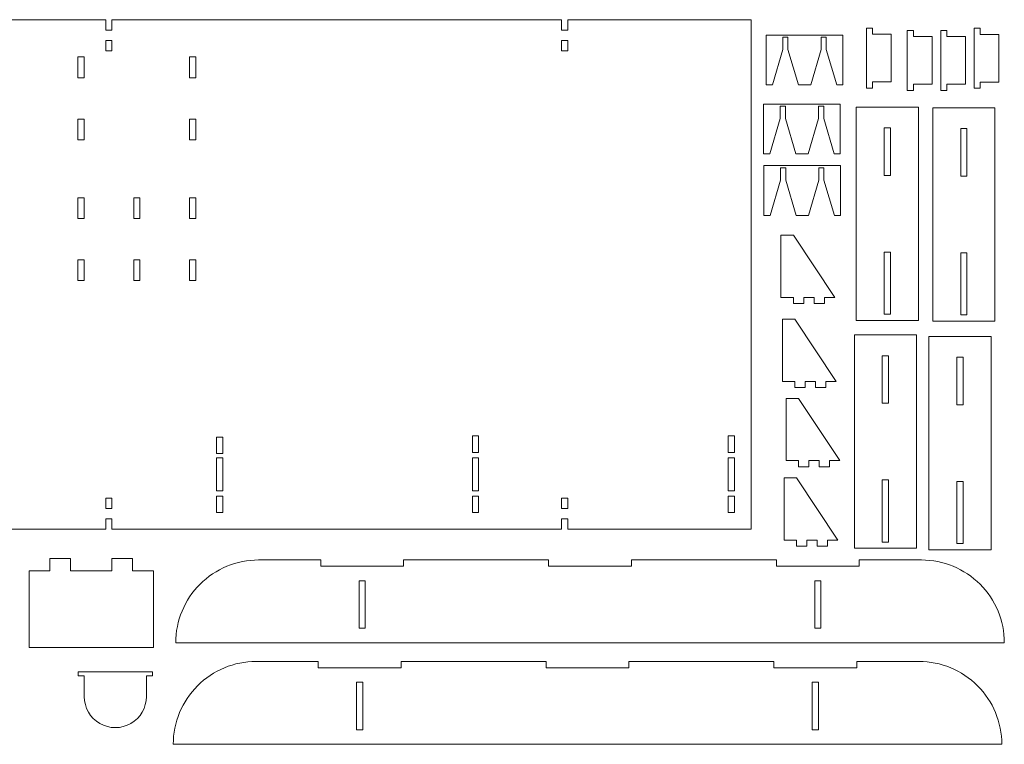
# Model space of a CAD drawing. Units: millimetres. Extents: x -563 to 563, y -331 to 331.
# Drawn here: x -164 to 311, y -331 to 19 of the extents above; entities that cross this region are included whole.
import ezdxf

# ---------------------------------------------------------------- set-up
doc = ezdxf.new("R2010")
doc.units = ezdxf.units.MM
doc.header["$MEASUREMENT"] = 0
doc.layers.add('Layer 1', color=7, linetype='Continuous')

msp = doc.modelspace()

# ---------------------------------------------------------------- linework, layer by layer
at = {"layer": 'Layer 1', "lineweight": 9}
for points in [[(-122.4546, 18.5809), (-122.4546, 18.5809), (-210.8973, 18.5809), (-210.8973, 18.5809)], [(-122.4546, 13.5839), (-122.4546, 13.5839), (-122.4546, 18.5809), (-122.4546, 18.5809)], [(97.4028, 18.5809), (97.4028, 18.5809), (-119.4568, 18.5809), (-119.4568, 18.5809)], [(-119.4568, 18.5809), (-119.4568, 18.5809), (-119.4568, 13.5839), (-119.4568, 13.5839)], [(97.4028, 13.5839), (97.4028, 13.5839), (97.4028, 18.5809), (97.4028, 18.5809)], [(100.401, 18.5809), (100.401, 18.5809), (100.401, 13.5839), (100.401, 13.5839)], [(188.8437, 18.5809), (188.8437, 18.5809), (100.401, 18.5809), (100.401, 18.5809)], [(188.8437, -227.2602), (188.8437, -227.2602), (188.8437, 18.5809), (188.8437, 18.5809)], [(247.4993, 14.5675), (247.4993, 14.5675), (244.5011, 14.5675), (244.5011, 14.5675)], [(244.5011, 14.5675), (244.5011, 14.5675), (244.5011, -14.4136), (244.5011, -14.4136)], [(247.4993, 11.5697), (247.4993, 11.5697), (247.4993, 14.5675), (247.4993, 14.5675)], [(299.4508, 14.4951), (299.4508, 14.4951), (296.4526, 14.4951), (296.4526, 14.4951)], [(296.4526, 14.4951), (296.4526, 14.4951), (296.4526, -14.486), (296.4526, -14.486)], [(299.4508, 11.4973), (299.4508, 11.4973), (299.4508, 14.4951), (299.4508, 14.4951)], [(-119.4568, 13.5839), (-119.4568, 13.5839), (-122.4546, 13.5839), (-122.4546, 13.5839)], [(100.401, 13.5839), (100.401, 13.5839), (97.4028, 13.5839), (97.4028, 13.5839)], [(233.1715, 11.15), (233.1715, 11.15), (196.1955, 11.15), (196.1955, 11.15)], [(196.1955, 11.15), (196.1955, 11.15), (196.1955, -12.8348), (196.1955, -12.8348)], [(204.1904, 10.1506), (204.1904, 10.1506), (206.6888, 10.1506), (206.6888, 10.1506)], [(204.1904, 4.1545), (204.1904, 4.1545), (204.1904, 10.1506), (204.1904, 10.1506)], [(206.6888, 10.1506), (206.6888, 10.1506), (206.6888, 4.1545), (206.6888, 4.1545)], [(222.6783, 10.1506), (222.6783, 10.1506), (225.177, 10.1506), (225.177, 10.1506)], [(222.6783, 4.1545), (222.6783, 4.1545), (222.6783, 10.1506), (222.6783, 10.1506)], [(225.177, 10.1506), (225.177, 10.1506), (225.177, 4.1545), (225.177, 4.1545)], [(233.1715, -12.8348), (233.1715, -12.8348), (233.1715, 11.15), (233.1715, 11.15)], [(256.4933, 11.5697), (256.4933, 11.5697), (247.4993, 11.5697), (247.4993, 11.5697)], [(256.4933, -11.4154), (256.4933, -11.4154), (256.4933, 11.5697), (256.4933, 11.5697)], [(267.1801, 13.4098), (267.1801, 13.4098), (264.1819, 13.4098), (264.1819, 13.4098)], [(264.1819, 13.4098), (264.1819, 13.4098), (264.1819, -15.5713), (264.1819, -15.5713)], [(267.1801, 10.412), (267.1801, 10.412), (267.1801, 13.4098), (267.1801, 13.4098)], [(276.1741, 10.412), (276.1741, 10.412), (267.1801, 10.412), (267.1801, 10.412)], [(276.1741, -12.573), (276.1741, -12.573), (276.1741, 10.412), (276.1741, 10.412)], [(283.3878, 13.4098), (283.3878, 13.4098), (280.3896, 13.4098), (280.3896, 13.4098)], [(280.3896, 13.4098), (280.3896, 13.4098), (280.3896, -15.5713), (280.3896, -15.5713)], [(283.3878, 10.412), (283.3878, 10.412), (283.3878, 13.4098), (283.3878, 13.4098)], [(292.3818, 10.412), (292.3818, 10.412), (283.3878, 10.412), (283.3878, 10.412)], [(292.3818, -12.573), (292.3818, -12.573), (292.3818, 10.412), (292.3818, 10.412)], [(308.4448, 11.4973), (308.4448, 11.4973), (299.4508, 11.4973), (299.4508, 11.4973)], [(308.4448, -11.4877), (308.4448, -11.4877), (308.4448, 11.4973), (308.4448, 11.4973)], [(-122.4546, 8.5872), (-122.4546, 8.5872), (-119.4568, 8.5872), (-119.4568, 8.5872)], [(-122.4546, 3.5905), (-122.4546, 3.5905), (-122.4546, 8.5872), (-122.4546, 8.5872)], [(-119.4568, 8.5872), (-119.4568, 8.5872), (-119.4568, 3.5905), (-119.4568, 3.5905)], [(97.4028, 3.5905), (97.4028, 3.5905), (97.4028, 8.5872), (97.4028, 8.5872)], [(97.4028, 8.5872), (97.4028, 8.5872), (100.401, 8.5872), (100.401, 8.5872)], [(100.401, 8.5872), (100.401, 8.5872), (100.401, 3.5905), (100.401, 3.5905)], [(-135.9458, 0.5922), (-135.9458, 0.5922), (-132.9479, 0.5922), (-132.9479, 0.5922)], [(-135.9458, -9.4012), (-135.9458, -9.4012), (-135.9458, 0.5922), (-135.9458, 0.5922)], [(-132.9479, 0.5922), (-132.9479, 0.5922), (-132.9479, -9.4012), (-132.9479, -9.4012)], [(-119.4568, 3.5905), (-119.4568, 3.5905), (-122.4546, 3.5905), (-122.4546, 3.5905)], [(-81.9808, 0.5922), (-81.9808, 0.5922), (-78.983, 0.5922), (-78.983, 0.5922)], [(-81.9808, -9.4012), (-81.9808, -9.4012), (-81.9808, 0.5922), (-81.9808, 0.5922)], [(-78.983, 0.5922), (-78.983, 0.5922), (-78.983, -9.4012), (-78.983, -9.4012)], [(100.401, 3.5905), (100.401, 3.5905), (97.4028, 3.5905), (97.4028, 3.5905)], [(199.1937, -12.8348), (199.1937, -12.8348), (204.1904, 4.1545), (204.1904, 4.1545)], [(206.6888, 4.1545), (206.6888, 4.1545), (211.6855, -12.8348), (211.6855, -12.8348)], [(217.6816, -12.8348), (217.6816, -12.8348), (222.6783, 4.1545), (222.6783, 4.1545)], [(225.177, 4.1545), (225.177, 4.1545), (230.1737, -12.8348), (230.1737, -12.8348)], [(-132.9479, -9.4012), (-132.9479, -9.4012), (-135.9458, -9.4012), (-135.9458, -9.4012)], [(-78.983, -9.4012), (-78.983, -9.4012), (-81.9808, -9.4012), (-81.9808, -9.4012)], [(196.1955, -12.8348), (196.1955, -12.8348), (199.1937, -12.8348), (199.1937, -12.8348)], [(211.6855, -12.8348), (211.6855, -12.8348), (217.6816, -12.8348), (217.6816, -12.8348)], [(230.1737, -12.8348), (230.1737, -12.8348), (233.1715, -12.8348), (233.1715, -12.8348)], [(247.4993, -14.4136), (247.4993, -14.4136), (247.4993, -11.4154), (247.4993, -11.4154)], [(247.4993, -11.4154), (247.4993, -11.4154), (256.4933, -11.4154), (256.4933, -11.4154)], [(267.1801, -15.5713), (267.1801, -15.5713), (267.1801, -12.573), (267.1801, -12.573)], [(267.1801, -12.573), (267.1801, -12.573), (276.1741, -12.573), (276.1741, -12.573)], [(283.3878, -15.5713), (283.3878, -15.5713), (283.3878, -12.573), (283.3878, -12.573)], [(283.3878, -12.573), (283.3878, -12.573), (292.3818, -12.573), (292.3818, -12.573)], [(299.4508, -14.486), (299.4508, -14.486), (299.4508, -11.4877), (299.4508, -11.4877)], [(299.4508, -11.4877), (299.4508, -11.4877), (308.4448, -11.4877), (308.4448, -11.4877)], [(244.5011, -14.4136), (244.5011, -14.4136), (247.4993, -14.4136), (247.4993, -14.4136)], [(264.1819, -15.5713), (264.1819, -15.5713), (267.1801, -15.5713), (267.1801, -15.5713)], [(280.3896, -15.5713), (280.3896, -15.5713), (283.3878, -15.5713), (283.3878, -15.5713)], [(296.4526, -14.486), (296.4526, -14.486), (299.4508, -14.486), (299.4508, -14.486)], [(231.8969, -22.1483), (231.8969, -22.1483), (194.9208, -22.1483), (194.9208, -22.1483)], [(194.9208, -22.1483), (194.9208, -22.1483), (194.9208, -46.1327), (194.9208, -46.1327)], [(202.9154, -23.1477), (202.9154, -23.1477), (205.4137, -23.1477), (205.4137, -23.1477)], [(202.9154, -29.1438), (202.9154, -29.1438), (202.9154, -23.1477), (202.9154, -23.1477)], [(205.4137, -23.1477), (205.4137, -23.1477), (205.4137, -29.1438), (205.4137, -29.1438)], [(221.4036, -23.1477), (221.4036, -23.1477), (223.9019, -23.1477), (223.9019, -23.1477)], [(221.4036, -29.1438), (221.4036, -29.1438), (221.4036, -23.1477), (221.4036, -23.1477)], [(223.9019, -23.1477), (223.9019, -23.1477), (223.9019, -29.1438), (223.9019, -29.1438)], [(231.8969, -46.1327), (231.8969, -46.1327), (231.8969, -22.1483), (231.8969, -22.1483)], [(269.5937, -23.5756), (269.5937, -23.5756), (239.6128, -23.5756), (239.6128, -23.5756)], [(239.6128, -23.5756), (239.6128, -23.5756), (239.6128, -126.5088), (239.6128, -126.5088)], [(269.5937, -126.5088), (269.5937, -126.5088), (269.5937, -23.5756), (269.5937, -23.5756)], [(306.4951, -23.9375), (306.4951, -23.9375), (276.5146, -23.9375), (276.5146, -23.9375)], [(276.5146, -23.9375), (276.5146, -23.9375), (276.5146, -126.8707), (276.5146, -126.8707)], [(306.4951, -126.8707), (306.4951, -126.8707), (306.4951, -23.9375), (306.4951, -23.9375)], [(-135.9458, -29.3883), (-135.9458, -29.3883), (-132.9479, -29.3883), (-132.9479, -29.3883)], [(-135.9458, -39.3817), (-135.9458, -39.3817), (-135.9458, -29.3883), (-135.9458, -29.3883)], [(-132.9479, -29.3883), (-132.9479, -29.3883), (-132.9479, -39.3817), (-132.9479, -39.3817)], [(-81.9808, -29.3883), (-81.9808, -29.3883), (-78.983, -29.3883), (-78.983, -29.3883)], [(-81.9808, -39.3817), (-81.9808, -39.3817), (-81.9808, -29.3883), (-81.9808, -29.3883)], [(-78.983, -29.3883), (-78.983, -29.3883), (-78.983, -39.3817), (-78.983, -39.3817)], [(197.9187, -46.1327), (197.9187, -46.1327), (202.9154, -29.1438), (202.9154, -29.1438)], [(205.4137, -29.1438), (205.4137, -29.1438), (210.4108, -46.1327), (210.4108, -46.1327)], [(216.4069, -46.1327), (216.4069, -46.1327), (221.4036, -29.1438), (221.4036, -29.1438)], [(223.9019, -29.1438), (223.9019, -29.1438), (228.8986, -46.1327), (228.8986, -46.1327)], [(253.1043, -33.5693), (253.1043, -33.5693), (256.1022, -33.5693), (256.1022, -33.5693)], [(253.1043, -56.5543), (253.1043, -56.5543), (253.1043, -33.5693), (253.1043, -33.5693)], [(256.1022, -33.5693), (256.1022, -33.5693), (256.1022, -56.5543), (256.1022, -56.5543)], [(290.0057, -33.9308), (290.0057, -33.9308), (293.004, -33.9308), (293.004, -33.9308)], [(290.0057, -56.9162), (290.0057, -56.9162), (290.0057, -33.9308), (290.0057, -33.9308)], [(293.004, -33.9308), (293.004, -33.9308), (293.004, -56.9162), (293.004, -56.9162)], [(-132.9479, -39.3817), (-132.9479, -39.3817), (-135.9458, -39.3817), (-135.9458, -39.3817)], [(-78.983, -39.3817), (-78.983, -39.3817), (-81.9808, -39.3817), (-81.9808, -39.3817)], [(194.9208, -46.1327), (194.9208, -46.1327), (197.9187, -46.1327), (197.9187, -46.1327)], [(210.4108, -46.1327), (210.4108, -46.1327), (216.4069, -46.1327), (216.4069, -46.1327)], [(228.8986, -46.1327), (228.8986, -46.1327), (231.8969, -46.1327), (231.8969, -46.1327)], [(232.0529, -51.849), (232.0529, -51.849), (195.0768, -51.849), (195.0768, -51.849)], [(195.0768, -51.849), (195.0768, -51.849), (195.0768, -75.8335), (195.0768, -75.8335)], [(232.0529, -75.8335), (232.0529, -75.8335), (232.0529, -51.849), (232.0529, -51.849)], [(203.0717, -52.8484), (203.0717, -52.8484), (205.5701, -52.8484), (205.5701, -52.8484)], [(203.0717, -58.8446), (203.0717, -58.8446), (203.0717, -52.8484), (203.0717, -52.8484)], [(205.5701, -52.8484), (205.5701, -52.8484), (205.5701, -58.8446), (205.5701, -58.8446)], [(221.56, -52.8484), (221.56, -52.8484), (224.0583, -52.8484), (224.0583, -52.8484)], [(221.56, -58.8446), (221.56, -58.8446), (221.56, -52.8484), (221.56, -52.8484)], [(224.0583, -52.8484), (224.0583, -52.8484), (224.0583, -58.8446), (224.0583, -58.8446)], [(256.1022, -56.5543), (256.1022, -56.5543), (253.1043, -56.5543), (253.1043, -56.5543)], [(293.004, -56.9162), (293.004, -56.9162), (290.0057, -56.9162), (290.0057, -56.9162)], [(198.0751, -75.8335), (198.0751, -75.8335), (203.0717, -58.8446), (203.0717, -58.8446)], [(205.5701, -58.8446), (205.5701, -58.8446), (210.5668, -75.8335), (210.5668, -75.8335)], [(216.5629, -75.8335), (216.5629, -75.8335), (221.56, -58.8446), (221.56, -58.8446)], [(224.0583, -58.8446), (224.0583, -58.8446), (229.055, -75.8335), (229.055, -75.8335)], [(-135.9458, -67.3638), (-135.9458, -67.3638), (-132.9479, -67.3638), (-132.9479, -67.3638)], [(-135.9458, -77.3571), (-135.9458, -77.3571), (-135.9458, -67.3638), (-135.9458, -67.3638)], [(-132.9479, -67.3638), (-132.9479, -67.3638), (-132.9479, -77.3571), (-132.9479, -77.3571)], [(-108.9635, -67.3638), (-108.9635, -67.3638), (-105.9653, -67.3638), (-105.9653, -67.3638)], [(-108.9635, -77.3571), (-108.9635, -77.3571), (-108.9635, -67.3638), (-108.9635, -67.3638)], [(-105.9653, -67.3638), (-105.9653, -67.3638), (-105.9653, -77.3571), (-105.9653, -77.3571)], [(-81.9808, -67.3638), (-81.9808, -67.3638), (-78.983, -67.3638), (-78.983, -67.3638)], [(-81.9808, -77.3571), (-81.9808, -77.3571), (-81.9808, -67.3638), (-81.9808, -67.3638)], [(-78.983, -67.3638), (-78.983, -67.3638), (-78.983, -77.3571), (-78.983, -77.3571)], [(195.0768, -75.8335), (195.0768, -75.8335), (198.0751, -75.8335), (198.0751, -75.8335)], [(210.5668, -75.8335), (210.5668, -75.8335), (216.5629, -75.8335), (216.5629, -75.8335)], [(229.055, -75.8335), (229.055, -75.8335), (232.0529, -75.8335), (232.0529, -75.8335)], [(-132.9479, -77.3571), (-132.9479, -77.3571), (-135.9458, -77.3571), (-135.9458, -77.3571)], [(-105.9653, -77.3571), (-105.9653, -77.3571), (-108.9635, -77.3571), (-108.9635, -77.3571)], [(-78.983, -77.3571), (-78.983, -77.3571), (-81.9808, -77.3571), (-81.9808, -77.3571)], [(209.2992, -85.4143), (209.2992, -85.4143), (203.3031, -85.4143), (203.3031, -85.4143)], [(203.3031, -85.4143), (203.3031, -85.4143), (203.3031, -115.3949), (203.3031, -115.3949)], [(229.2864, -115.3949), (229.2864, -115.3949), (209.2992, -85.4143), (209.2992, -85.4143)], [(253.1043, -123.5109), (253.1043, -123.5109), (253.1043, -93.5304), (253.1043, -93.5304)], [(253.1043, -93.5304), (253.1043, -93.5304), (256.1022, -93.5304), (256.1022, -93.5304)], [(256.1022, -93.5304), (256.1022, -93.5304), (256.1022, -123.5109), (256.1022, -123.5109)], [(290.0057, -123.8728), (290.0057, -123.8728), (290.0057, -93.8919), (290.0057, -93.8919)], [(290.0057, -93.8919), (290.0057, -93.8919), (293.004, -93.8919), (293.004, -93.8919)], [(293.004, -93.8919), (293.004, -93.8919), (293.004, -123.8728), (293.004, -123.8728)], [(-135.9458, -97.3443), (-135.9458, -97.3443), (-132.9479, -97.3443), (-132.9479, -97.3443)], [(-135.9458, -107.3377), (-135.9458, -107.3377), (-135.9458, -97.3443), (-135.9458, -97.3443)], [(-132.9479, -97.3443), (-132.9479, -97.3443), (-132.9479, -107.3377), (-132.9479, -107.3377)], [(-108.9635, -97.3443), (-108.9635, -97.3443), (-105.9653, -97.3443), (-105.9653, -97.3443)], [(-108.9635, -107.3377), (-108.9635, -107.3377), (-108.9635, -97.3443), (-108.9635, -97.3443)], [(-105.9653, -97.3443), (-105.9653, -97.3443), (-105.9653, -107.3377), (-105.9653, -107.3377)], [(-81.9808, -97.3443), (-81.9808, -97.3443), (-78.983, -97.3443), (-78.983, -97.3443)], [(-81.9808, -107.3377), (-81.9808, -107.3377), (-81.9808, -97.3443), (-81.9808, -97.3443)], [(-78.983, -97.3443), (-78.983, -97.3443), (-78.983, -107.3377), (-78.983, -107.3377)], [(-132.9479, -107.3377), (-132.9479, -107.3377), (-135.9458, -107.3377), (-135.9458, -107.3377)], [(-105.9653, -107.3377), (-105.9653, -107.3377), (-108.9635, -107.3377), (-108.9635, -107.3377)], [(-78.983, -107.3377), (-78.983, -107.3377), (-81.9808, -107.3377), (-81.9808, -107.3377)], [(203.3031, -115.3949), (203.3031, -115.3949), (209.2992, -115.3949), (209.2992, -115.3949)], [(209.2992, -115.3949), (209.2992, -115.3949), (209.2992, -118.3931), (209.2992, -118.3931)], [(209.2992, -118.3931), (209.2992, -118.3931), (214.2959, -118.3931), (214.2959, -118.3931)], [(214.2959, -118.3931), (214.2959, -118.3931), (214.2959, -115.3949), (214.2959, -115.3949)], [(214.2959, -115.3949), (214.2959, -115.3949), (219.2926, -115.3949), (219.2926, -115.3949)], [(219.2926, -115.3949), (219.2926, -115.3949), (219.2926, -118.3931), (219.2926, -118.3931)], [(219.2926, -118.3931), (219.2926, -118.3931), (224.2897, -118.3931), (224.2897, -118.3931)], [(224.2897, -118.3931), (224.2897, -118.3931), (224.2897, -115.3949), (224.2897, -115.3949)], [(224.2897, -115.3949), (224.2897, -115.3949), (229.2864, -115.3949), (229.2864, -115.3949)], [(210.0174, -125.9661), (210.0174, -125.9661), (204.0213, -125.9661), (204.0213, -125.9661)], [(204.0213, -125.9661), (204.0213, -125.9661), (204.0213, -155.9467), (204.0213, -155.9467)], [(230.0045, -155.9467), (230.0045, -155.9467), (210.0174, -125.9661), (210.0174, -125.9661)], [(239.6128, -126.5088), (239.6128, -126.5088), (269.5937, -126.5088), (269.5937, -126.5088)], [(256.1022, -123.5109), (256.1022, -123.5109), (253.1043, -123.5109), (253.1043, -123.5109)], [(276.5146, -126.8707), (276.5146, -126.8707), (306.4951, -126.8707), (306.4951, -126.8707)], [(293.004, -123.8728), (293.004, -123.8728), (290.0057, -123.8728), (290.0057, -123.8728)], [(268.6891, -133.5568), (268.6891, -133.5568), (238.7086, -133.5568), (238.7086, -133.5568)], [(238.7086, -133.5568), (238.7086, -133.5568), (238.7086, -236.49), (238.7086, -236.49)], [(268.6891, -236.49), (268.6891, -236.49), (268.6891, -133.5568), (268.6891, -133.5568)], [(304.686, -134.2802), (304.686, -134.2802), (274.7055, -134.2802), (274.7055, -134.2802)], [(274.7055, -134.2802), (274.7055, -134.2802), (274.7055, -237.2138), (274.7055, -237.2138)], [(304.686, -237.2138), (304.686, -237.2138), (304.686, -134.2802), (304.686, -134.2802)], [(252.1998, -143.5502), (252.1998, -143.5502), (255.198, -143.5502), (255.198, -143.5502)], [(252.1998, -166.5356), (252.1998, -166.5356), (252.1998, -143.5502), (252.1998, -143.5502)], [(255.198, -143.5502), (255.198, -143.5502), (255.198, -166.5356), (255.198, -166.5356)], [(288.197, -144.274), (288.197, -144.274), (291.1949, -144.274), (291.1949, -144.274)], [(288.197, -167.259), (288.197, -167.259), (288.197, -144.274), (288.197, -144.274)], [(291.1949, -144.274), (291.1949, -144.274), (291.1949, -167.259), (291.1949, -167.259)], [(204.0213, -155.9467), (204.0213, -155.9467), (210.0174, -155.9467), (210.0174, -155.9467)], [(210.0174, -155.9467), (210.0174, -155.9467), (210.0174, -158.9445), (210.0174, -158.9445)], [(215.0145, -158.9445), (215.0145, -158.9445), (215.0145, -155.9467), (215.0145, -155.9467)], [(215.0145, -155.9467), (215.0145, -155.9467), (220.0112, -155.9467), (220.0112, -155.9467)], [(220.0112, -155.9467), (220.0112, -155.9467), (220.0112, -158.9445), (220.0112, -158.9445)], [(225.0078, -158.9445), (225.0078, -158.9445), (225.0078, -155.9467), (225.0078, -155.9467)], [(225.0078, -155.9467), (225.0078, -155.9467), (230.0045, -155.9467), (230.0045, -155.9467)], [(210.0174, -158.9445), (210.0174, -158.9445), (215.0145, -158.9445), (215.0145, -158.9445)], [(220.0112, -158.9445), (220.0112, -158.9445), (225.0078, -158.9445), (225.0078, -158.9445)], [(211.7541, -164.17), (211.7541, -164.17), (205.758, -164.17), (205.758, -164.17)], [(205.758, -164.17), (205.758, -164.17), (205.758, -194.1505), (205.758, -194.1505)], [(231.7412, -194.1505), (231.7412, -194.1505), (211.7541, -164.17), (211.7541, -164.17)], [(255.198, -166.5356), (255.198, -166.5356), (252.1998, -166.5356), (252.1998, -166.5356)], [(291.1949, -167.259), (291.1949, -167.259), (288.197, -167.259), (288.197, -167.259)], [(-68.9892, -190.7836), (-68.9892, -190.7836), (-68.9892, -182.7887), (-68.9892, -182.7887)], [(-68.9892, -182.7887), (-68.9892, -182.7887), (-65.9914, -182.7887), (-65.9914, -182.7887)], [(-65.9914, -182.7887), (-65.9914, -182.7887), (-65.9914, -190.7836), (-65.9914, -190.7836)], [(54.4307, -190.2841), (54.4307, -190.2841), (54.4307, -182.2892), (54.4307, -182.2892)], [(54.4307, -182.2892), (54.4307, -182.2892), (57.4289, -182.2892), (57.4289, -182.2892)], [(57.4289, -182.2892), (57.4289, -182.2892), (57.4289, -190.2841), (57.4289, -190.2841)], [(177.8509, -190.2841), (177.8509, -190.2841), (177.8509, -182.2892), (177.8509, -182.2892)], [(177.8509, -182.2892), (177.8509, -182.2892), (180.8488, -182.2892), (180.8488, -182.2892)], [(180.8488, -182.2892), (180.8488, -182.2892), (180.8488, -190.2841), (180.8488, -190.2841)], [(-65.9914, -190.7836), (-65.9914, -190.7836), (-68.9892, -190.7836), (-68.9892, -190.7836)], [(-68.9892, -208.7719), (-68.9892, -208.7719), (-68.9892, -192.7825), (-68.9892, -192.7825)], [(-68.9892, -192.7825), (-68.9892, -192.7825), (-65.9914, -192.7825), (-65.9914, -192.7825)], [(-65.9914, -192.7825), (-65.9914, -192.7825), (-65.9914, -208.7719), (-65.9914, -208.7719)], [(57.4289, -190.2841), (57.4289, -190.2841), (54.4307, -190.2841), (54.4307, -190.2841)], [(54.4307, -208.7719), (54.4307, -208.7719), (54.4307, -192.7825), (54.4307, -192.7825)], [(54.4307, -192.7825), (54.4307, -192.7825), (57.4289, -192.7825), (57.4289, -192.7825)], [(57.4289, -192.7825), (57.4289, -192.7825), (57.4289, -208.7719), (57.4289, -208.7719)], [(180.8488, -190.2841), (180.8488, -190.2841), (177.8509, -190.2841), (177.8509, -190.2841)], [(177.8509, -208.7719), (177.8509, -208.7719), (177.8509, -192.7825), (177.8509, -192.7825)], [(177.8509, -192.7825), (177.8509, -192.7825), (180.8488, -192.7825), (180.8488, -192.7825)], [(180.8488, -192.7825), (180.8488, -192.7825), (180.8488, -208.7719), (180.8488, -208.7719)], [(205.758, -194.1505), (205.758, -194.1505), (211.7541, -194.1505), (211.7541, -194.1505)], [(211.7541, -194.1505), (211.7541, -194.1505), (211.7541, -197.1488), (211.7541, -197.1488)], [(216.7508, -197.1488), (216.7508, -197.1488), (216.7508, -194.1505), (216.7508, -194.1505)], [(216.7508, -194.1505), (216.7508, -194.1505), (221.7475, -194.1505), (221.7475, -194.1505)], [(221.7475, -194.1505), (221.7475, -194.1505), (221.7475, -197.1488), (221.7475, -197.1488)], [(226.7445, -197.1488), (226.7445, -197.1488), (226.7445, -194.1505), (226.7445, -194.1505)], [(226.7445, -194.1505), (226.7445, -194.1505), (231.7412, -194.1505), (231.7412, -194.1505)], [(211.7541, -197.1488), (211.7541, -197.1488), (216.7508, -197.1488), (216.7508, -197.1488)], [(221.7475, -197.1488), (221.7475, -197.1488), (226.7445, -197.1488), (226.7445, -197.1488)], [(210.8207, -202.5111), (210.8207, -202.5111), (204.8246, -202.5111), (204.8246, -202.5111)], [(204.8246, -202.5111), (204.8246, -202.5111), (204.8246, -232.4916), (204.8246, -232.4916)], [(230.8078, -232.4916), (230.8078, -232.4916), (210.8207, -202.5111), (210.8207, -202.5111)], [(252.1998, -233.4921), (252.1998, -233.4921), (252.1998, -203.5116), (252.1998, -203.5116)], [(252.1998, -203.5116), (252.1998, -203.5116), (255.198, -203.5116), (255.198, -203.5116)], [(255.198, -203.5116), (255.198, -203.5116), (255.198, -233.4921), (255.198, -233.4921)], [(288.197, -234.2156), (288.197, -234.2156), (288.197, -204.235), (288.197, -204.235)], [(288.197, -204.235), (288.197, -204.235), (291.1949, -204.235), (291.1949, -204.235)], [(291.1949, -204.235), (291.1949, -204.235), (291.1949, -234.2156), (291.1949, -234.2156)], [(-65.9914, -208.7719), (-65.9914, -208.7719), (-68.9892, -208.7719), (-68.9892, -208.7719)], [(57.4289, -208.7719), (57.4289, -208.7719), (54.4307, -208.7719), (54.4307, -208.7719)], [(180.8488, -208.7719), (180.8488, -208.7719), (177.8509, -208.7719), (177.8509, -208.7719)], [(-122.4546, -217.2664), (-122.4546, -217.2664), (-122.4546, -212.2697), (-122.4546, -212.2697)], [(-122.4546, -212.2697), (-122.4546, -212.2697), (-119.4568, -212.2697), (-119.4568, -212.2697)], [(-119.4568, -212.2697), (-119.4568, -212.2697), (-119.4568, -217.2664), (-119.4568, -217.2664)], [(-68.9892, -219.2652), (-68.9892, -219.2652), (-68.9892, -211.2703), (-68.9892, -211.2703)], [(-68.9892, -211.2703), (-68.9892, -211.2703), (-65.9914, -211.2703), (-65.9914, -211.2703)], [(-65.9914, -211.2703), (-65.9914, -211.2703), (-65.9914, -219.2652), (-65.9914, -219.2652)], [(54.4307, -219.2652), (54.4307, -219.2652), (54.4307, -211.2703), (54.4307, -211.2703)], [(54.4307, -211.2703), (54.4307, -211.2703), (57.4289, -211.2703), (57.4289, -211.2703)], [(57.4289, -211.2703), (57.4289, -211.2703), (57.4289, -219.2652), (57.4289, -219.2652)], [(97.4028, -217.2664), (97.4028, -217.2664), (97.4028, -212.2697), (97.4028, -212.2697)], [(97.4028, -212.2697), (97.4028, -212.2697), (100.401, -212.2697), (100.401, -212.2697)], [(100.401, -212.2697), (100.401, -212.2697), (100.401, -217.2664), (100.401, -217.2664)], [(177.8509, -219.2652), (177.8509, -219.2652), (177.8509, -211.2703), (177.8509, -211.2703)], [(177.8509, -211.2703), (177.8509, -211.2703), (180.8488, -211.2703), (180.8488, -211.2703)], [(180.8488, -211.2703), (180.8488, -211.2703), (180.8488, -219.2652), (180.8488, -219.2652)], [(-119.4568, -217.2664), (-119.4568, -217.2664), (-122.4546, -217.2664), (-122.4546, -217.2664)], [(100.401, -217.2664), (100.401, -217.2664), (97.4028, -217.2664), (97.4028, -217.2664)], [(-122.4546, -227.2602), (-122.4546, -227.2602), (-122.4546, -222.2631), (-122.4546, -222.2631)], [(-122.4546, -222.2631), (-122.4546, -222.2631), (-119.4568, -222.2631), (-119.4568, -222.2631)], [(-119.4568, -222.2631), (-119.4568, -222.2631), (-119.4568, -227.2602), (-119.4568, -227.2602)], [(-65.9914, -219.2652), (-65.9914, -219.2652), (-68.9892, -219.2652), (-68.9892, -219.2652)], [(57.4289, -219.2652), (57.4289, -219.2652), (54.4307, -219.2652), (54.4307, -219.2652)], [(97.4028, -227.2602), (97.4028, -227.2602), (97.4028, -222.2631), (97.4028, -222.2631)], [(97.4028, -222.2631), (97.4028, -222.2631), (100.401, -222.2631), (100.401, -222.2631)], [(100.401, -222.2631), (100.401, -222.2631), (100.401, -227.2602), (100.401, -227.2602)], [(180.8488, -219.2652), (180.8488, -219.2652), (177.8509, -219.2652), (177.8509, -219.2652)], [(-210.8973, -227.2602), (-210.8973, -227.2602), (-122.4546, -227.2602), (-122.4546, -227.2602)], [(-119.4568, -227.2602), (-119.4568, -227.2602), (97.4028, -227.2602), (97.4028, -227.2602)], [(100.401, -227.2602), (100.401, -227.2602), (188.8437, -227.2602), (188.8437, -227.2602)], [(204.8246, -232.4916), (204.8246, -232.4916), (210.8207, -232.4916), (210.8207, -232.4916)], [(210.8207, -232.4916), (210.8207, -232.4916), (210.8207, -235.4895), (210.8207, -235.4895)], [(215.8174, -235.4895), (215.8174, -235.4895), (215.8174, -232.4916), (215.8174, -232.4916)], [(215.8174, -232.4916), (215.8174, -232.4916), (220.8141, -232.4916), (220.8141, -232.4916)], [(220.8141, -232.4916), (220.8141, -232.4916), (220.8141, -235.4895), (220.8141, -235.4895)], [(225.8111, -235.4895), (225.8111, -235.4895), (225.8111, -232.4916), (225.8111, -232.4916)], [(225.8111, -232.4916), (225.8111, -232.4916), (230.8078, -232.4916), (230.8078, -232.4916)], [(210.8207, -235.4895), (210.8207, -235.4895), (215.8174, -235.4895), (215.8174, -235.4895)], [(220.8141, -235.4895), (220.8141, -235.4895), (225.8111, -235.4895), (225.8111, -235.4895)], [(238.7086, -236.49), (238.7086, -236.49), (268.6891, -236.49), (268.6891, -236.49)], [(255.198, -233.4921), (255.198, -233.4921), (252.1998, -233.4921), (252.1998, -233.4921)], [(274.7055, -237.2138), (274.7055, -237.2138), (304.686, -237.2138), (304.686, -237.2138)], [(291.1949, -234.2156), (291.1949, -234.2156), (288.197, -234.2156), (288.197, -234.2156)], [(-139.4619, -241.426), (-139.4619, -241.426), (-149.4553, -241.426), (-149.4553, -241.426)], [(-149.4553, -241.426), (-149.4553, -241.426), (-149.4553, -247.4221), (-149.4553, -247.4221)], [(-139.4619, -247.4221), (-139.4619, -247.4221), (-139.4619, -241.426), (-139.4619, -241.426)], [(-109.4814, -241.426), (-109.4814, -241.426), (-119.4748, -241.426), (-119.4748, -241.426)], [(-119.4748, -241.426), (-119.4748, -241.426), (-119.4748, -247.4221), (-119.4748, -247.4221)], [(-109.4814, -247.4221), (-109.4814, -247.4221), (-109.4814, -241.426), (-109.4814, -241.426)], [(-48.7186, -242.1182), (-59.3202, -242.1182), (-69.488, -246.3296), (-76.9845, -253.8262)], [(-18.738, -242.1182), (-18.738, -242.1182), (-48.7186, -242.1182), (-48.7186, -242.1182)], [(-18.738, -245.1161), (-18.738, -245.1161), (-18.738, -242.1182), (-18.738, -242.1182)], [(91.1907, -242.1182), (91.1907, -242.1182), (21.2363, -242.1182), (21.2363, -242.1182)], [(21.2363, -242.1182), (21.2363, -242.1182), (21.2363, -245.1161), (21.2363, -245.1161)], [(91.1907, -245.1161), (91.1907, -245.1161), (91.1907, -242.1182), (91.1907, -242.1182)], [(131.165, -242.1182), (131.165, -242.1182), (131.165, -245.1161), (131.165, -245.1161)], [(201.1194, -242.1182), (201.1194, -242.1182), (131.165, -242.1182), (131.165, -242.1182)], [(201.1194, -245.1161), (201.1194, -245.1161), (201.1194, -242.1182), (201.1194, -242.1182)], [(241.0937, -242.1182), (241.0937, -242.1182), (241.0937, -245.1161), (241.0937, -245.1161)], [(271.0742, -242.1182), (271.0742, -242.1182), (241.0937, -242.1182), (241.0937, -242.1182)], [(299.3402, -253.8262), (291.8437, -246.3296), (281.6763, -242.1182), (271.0742, -242.1182)], [(21.2363, -245.1161), (21.2363, -245.1161), (-18.738, -245.1161), (-18.738, -245.1161)], [(131.165, -245.1161), (131.165, -245.1161), (91.1907, -245.1161), (91.1907, -245.1161)], [(241.0937, -245.1161), (241.0937, -245.1161), (201.1194, -245.1161), (201.1194, -245.1161)], [(-149.4553, -247.4221), (-149.4553, -247.4221), (-159.4491, -247.4221), (-159.4491, -247.4221)], [(-159.4491, -247.4221), (-159.4491, -247.4221), (-159.4491, -284.3981), (-159.4491, -284.3981)], [(-119.4748, -247.4221), (-119.4748, -247.4221), (-139.4619, -247.4221), (-139.4619, -247.4221)], [(-99.4876, -247.4221), (-99.4876, -247.4221), (-109.4814, -247.4221), (-109.4814, -247.4221)], [(-99.4876, -284.3981), (-99.4876, -284.3981), (-99.4876, -247.4221), (-99.4876, -247.4221)], [(-76.9845, -253.8262), (-84.4811, -261.3231), (-88.6928, -271.4905), (-88.6928, -282.0921)], [(-0.2498, -252.1116), (-0.2498, -252.1116), (2.748, -252.1116), (2.748, -252.1116)], [(-0.2498, -275.0966), (-0.2498, -275.0966), (-0.2498, -252.1116), (-0.2498, -252.1116)], [(2.748, -252.1116), (2.748, -252.1116), (2.748, -275.0966), (2.748, -275.0966)], [(219.6076, -275.0966), (219.6076, -275.0966), (219.6076, -252.1116), (219.6076, -252.1116)], [(219.6076, -252.1116), (219.6076, -252.1116), (222.6055, -252.1116), (222.6055, -252.1116)], [(222.6055, -252.1116), (222.6055, -252.1116), (222.6055, -275.0966), (222.6055, -275.0966)], [(311.0485, -282.0921), (311.0485, -271.4905), (306.8367, -261.3231), (299.3402, -253.8262)], [(2.748, -275.0966), (2.748, -275.0966), (-0.2498, -275.0966), (-0.2498, -275.0966)], [(222.6055, -275.0966), (222.6055, -275.0966), (219.6076, -275.0966), (219.6076, -275.0966)], [(-159.4491, -284.3981), (-159.4491, -284.3981), (-99.4876, -284.3981), (-99.4876, -284.3981)], [(-88.6928, -282.0921), (-88.6928, -282.0921), (311.0485, -282.0921), (311.0485, -282.0921)], [(-49.9171, -291.094), (-60.5188, -291.094), (-70.6862, -295.3058), (-78.1827, -302.8023)], [(-19.9366, -291.094), (-19.9366, -291.094), (-49.9171, -291.094), (-49.9171, -291.094)], [(-19.9366, -294.0922), (-19.9366, -294.0922), (-19.9366, -291.094), (-19.9366, -291.094)], [(20.0377, -294.0922), (20.0377, -294.0922), (-19.9366, -294.0922), (-19.9366, -294.0922)], [(89.9925, -291.094), (89.9925, -291.094), (20.0377, -291.094), (20.0377, -291.094)], [(20.0377, -291.094), (20.0377, -291.094), (20.0377, -294.0922), (20.0377, -294.0922)], [(89.9925, -294.0922), (89.9925, -294.0922), (89.9925, -291.094), (89.9925, -291.094)], [(129.9664, -294.0922), (129.9664, -294.0922), (89.9925, -294.0922), (89.9925, -294.0922)], [(129.9664, -291.094), (129.9664, -291.094), (129.9664, -294.0922), (129.9664, -294.0922)], [(199.9213, -291.094), (199.9213, -291.094), (129.9664, -291.094), (129.9664, -291.094)], [(199.9213, -294.0922), (199.9213, -294.0922), (199.9213, -291.094), (199.9213, -291.094)], [(239.8952, -294.0922), (239.8952, -294.0922), (199.9213, -294.0922), (199.9213, -294.0922)], [(239.8952, -291.094), (239.8952, -291.094), (239.8952, -294.0922), (239.8952, -294.0922)], [(269.8757, -291.094), (269.8757, -291.094), (239.8952, -291.094), (239.8952, -291.094)], [(298.1417, -302.8023), (290.6451, -295.3058), (280.4777, -291.094), (269.8757, -291.094)], [(-99.845, -296.0337), (-99.845, -296.0337), (-135.8217, -296.0337), (-135.8217, -296.0337)], [(-135.8217, -296.0337), (-135.8217, -296.0337), (-135.8217, -298.0321), (-135.8217, -298.0321)], [(-135.8217, -298.0321), (-135.8217, -298.0321), (-132.8234, -298.0321), (-132.8234, -298.0321)], [(-132.8234, -298.0321), (-132.8234, -298.0321), (-132.8234, -308.0259), (-132.8234, -308.0259)], [(-102.8429, -308.0259), (-102.8429, -308.0259), (-102.8429, -298.0321), (-102.8429, -298.0321)], [(-102.8429, -298.0321), (-102.8429, -298.0321), (-99.845, -298.0321), (-99.845, -298.0321)], [(-99.845, -298.0321), (-99.845, -298.0321), (-99.845, -296.0337), (-99.845, -296.0337)], [(-78.1827, -302.8023), (-85.6796, -310.2989), (-89.891, -320.4662), (-89.891, -331.0683)], [(-1.4484, -301.0877), (-1.4484, -301.0877), (1.5495, -301.0877), (1.5495, -301.0877)], [(-1.4484, -324.0728), (-1.4484, -324.0728), (-1.4484, -301.0877), (-1.4484, -301.0877)], [(1.5495, -301.0877), (1.5495, -301.0877), (1.5495, -324.0728), (1.5495, -324.0728)], [(218.4091, -324.0728), (218.4091, -324.0728), (218.4091, -301.0877), (218.4091, -301.0877)], [(218.4091, -301.0877), (218.4091, -301.0877), (221.4073, -301.0877), (221.4073, -301.0877)], [(221.4073, -301.0877), (221.4073, -301.0877), (221.4073, -324.0728), (221.4073, -324.0728)], [(309.85, -331.0683), (309.85, -320.4662), (305.6386, -310.2989), (298.1417, -302.8023)], [(-132.8234, -308.0259), (-132.8234, -313.3815), (-129.9666, -318.3302), (-125.3284, -321.0078)], [(-110.3379, -321.0078), (-105.7001, -318.3302), (-102.8429, -313.3815), (-102.8429, -308.0259)], [(-125.3284, -321.0078), (-120.6902, -323.6854), (-114.9761, -323.6854), (-110.3379, -321.0078)], [(1.5495, -324.0728), (1.5495, -324.0728), (-1.4484, -324.0728), (-1.4484, -324.0728)], [(221.4073, -324.0728), (221.4073, -324.0728), (218.4091, -324.0728), (218.4091, -324.0728)], [(-89.891, -331.0683), (-89.891, -331.0683), (309.85, -331.0683), (309.85, -331.0683)]]:
    msp.add_open_spline(points, degree=3, dxfattribs=at)

doc.saveas('drawing.dxf')
